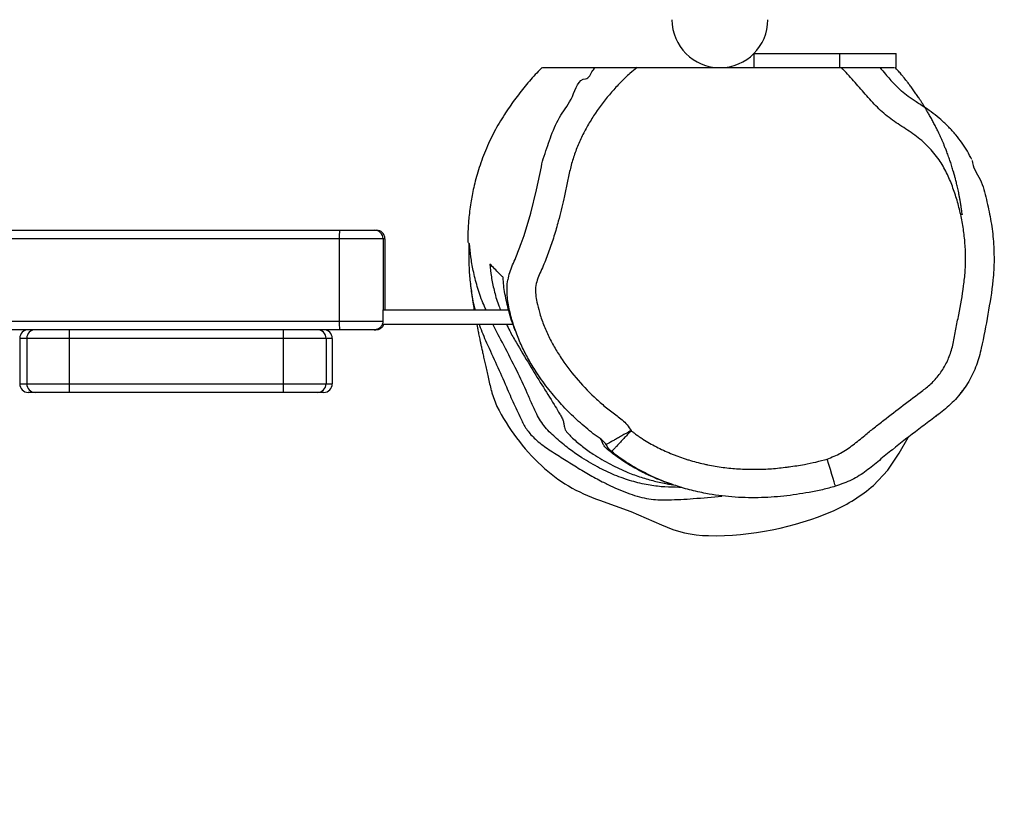
# Model space of a CAD drawing. Extents: x 168 to 1829, y 0 to 1080.
# Drawn here: x 922 to 972, y 527 to 568 of the extents above; entities that cross this region are included whole.
import ezdxf

# ---------------------------------------------------------------- set-up
doc = ezdxf.new("R2010")
doc.units = 0
doc.header["$MEASUREMENT"] = 0
doc.layers.get('0').update_dxf_attribs({"lineweight": 0})
doc.layers.add('VP-EQ', color=7, linetype='Continuous', lineweight=0)
doc.layers.add('VP-HIC', color=7, linetype='Continuous', lineweight=0)

msp = doc.modelspace()

# ---------------------------------------------------------------- linework, layer by layer
at = {"color": 18, "lineweight": 25, "true_color": 0x000000}
for p, q in [((958.994, 565.929), (958.994, 565.206)), ((958.994, 565.929), (963.327, 565.929)), ((963.327, 565.929), (963.327, 565.206)), ((963.327, 565.929), (966.216, 565.929)), ((966.216, 565.206), (966.216, 565.929)), ((953.058, 565.206), (963.427, 565.206)), ((966.135, 565.206), (966.216, 565.206)), ((832.219, 556.957), (937.957, 556.957)), ((937.957, 556.957), (939.734, 556.957)), ((939.734, 556.957), (939.832, 556.957)), ((937.946, 556.524), (832.234, 556.524)), ((937.946, 556.524), (937.946, 552.335)), ((940.167, 556.524), (937.946, 556.524)), ((940.167, 556.524), (940.167, 552.912)), ((940.265, 556.524), (940.167, 556.524)), ((940.265, 556.524), (940.265, 552.912)), ((940.167, 552.912), (940.158, 552.912)), ((940.158, 552.912), (940.158, 552.335)), ((940.167, 552.912), (946.539, 552.912)), ((832.234, 552.335), (937.946, 552.335)), ((937.946, 552.335), (940.158, 552.335)), ((937.957, 551.901), (914.562, 551.901)), ((939.722, 551.901), (937.957, 551.901)), ((939.722, 551.901), (939.805, 551.901)), ((939.832, 551.901), (939.805, 551.901)), ((940.131, 552.19), (946.774, 552.19)), ((922.08, 551.468), (921.726, 551.468)), ((921.726, 551.468), (921.726, 549.157)), ((924.231, 551.468), (922.08, 551.468)), ((922.08, 551.468), (922.08, 549.157)), ((935.092, 551.468), (924.231, 551.468)), ((924.231, 551.468), (924.231, 549.157)), ((937.274, 551.468), (935.092, 551.468)), ((935.092, 551.468), (935.092, 549.157)), ((937.274, 551.468), (937.274, 549.157)), ((937.59, 551.468), (937.274, 551.468)), ((937.59, 551.468), (937.59, 549.157)), ((921.726, 549.157), (922.08, 549.157)), ((922.08, 549.157), (924.231, 549.157)), ((922.513, 548.723), (922.159, 548.723)), ((924.234, 548.723), (922.513, 548.723)), ((924.231, 549.157), (935.092, 549.157)), ((935.095, 548.723), (924.234, 548.723)), ((935.092, 549.157), (937.274, 549.157)), ((936.841, 548.723), (935.095, 548.723)), ((937.156, 548.723), (936.841, 548.723)), ((937.274, 549.157), (937.59, 549.157)), ((966.354, 545.64), (966.817, 546.437))]:
    msp.add_line(p, q, dxfattribs=at)
for points in [[(947.182, 556.282), (947.336, 556.679), (947.676, 557.821), (947.958, 558.997), (948.213, 560.18), (948.213, 560.18), (948.213, 560.18)], [(945.668, 548.813), (945.685, 548.701), (945.944, 548.015)], [(963.133, 543.962), (963.127, 543.982), (963.104, 544.057), (963.066, 544.182), (963.013, 544.354), (962.948, 544.564), (962.873, 544.806), (962.792, 545.068), (962.708, 545.342)], [(965.054, 544.007), (965.783, 544.772), (966.354, 545.64)], [(951.147, 543.258), (952.739, 542.673), (954.297, 542)]]:
    msp.add_lwpolyline(points, dxfattribs=at)
for points, knots in [([(954.829, 567.64), (954.829, 566.296), (955.919, 565.206), (957.263, 565.206), (958.608, 565.206), (959.697, 566.296), (959.697, 567.64)], [0, 0, 0, 0, 1, 1, 1, 2, 2, 2, 2]), ([(948.247, 565.215), (948.155, 565.121), (948.062, 565.027), (947.971, 564.932), (947.765, 564.716), (947.569, 564.492), (947.38, 564.263), (947.195, 564.037), (947.018, 563.807), (946.846, 563.574), (946.665, 563.329), (946.491, 563.08), (946.325, 562.825), (946.141, 562.541), (945.968, 562.248), (945.81, 561.948), (945.645, 561.634), (945.496, 561.312), (945.362, 560.987), (945.23, 560.666), (945.113, 560.341), (945.013, 560.023), (944.964, 559.867), (944.919, 559.713), (944.878, 559.561), (944.838, 559.413), (944.801, 559.267), (944.769, 559.125), (944.737, 558.986), (944.709, 558.851), (944.684, 558.721), (944.659, 558.593), (944.638, 558.47), (944.62, 558.352), (944.595, 558.195), (944.575, 558.049), (944.558, 557.914), (944.542, 557.775), (944.529, 557.649), (944.519, 557.534), (944.508, 557.413), (944.5, 557.304), (944.494, 557.206), (944.485, 557.056), (944.479, 556.931), (944.475, 556.808), (944.472, 556.696), (944.469, 556.586), (944.468, 556.487), (944.468, 556.44), (944.468, 556.396), (944.468, 556.352)], [0, 0, 0, 0, 1, 1, 1, 2, 2, 2, 3, 3, 3, 4, 4, 4, 5, 5, 5, 6, 6, 6, 7, 7, 7, 8, 8, 8, 9, 9, 9, 10, 10, 10, 11, 11, 11, 12, 12, 12, 13, 13, 13, 14, 14, 14, 15, 15, 15, 16, 16, 16, 17, 17, 17, 17]), ([(953.058, 565.206), (952.938, 565.109), (952.817, 565.012), (952.7, 564.911), (952.532, 564.765), (952.371, 564.611), (952.216, 564.452), (952.06, 564.292), (951.909, 564.127), (951.763, 563.957), (951.471, 563.62), (951.197, 563.267), (950.948, 562.898), (950.823, 562.713), (950.705, 562.525), (950.593, 562.332), (950.481, 562.14), (950.376, 561.944), (950.277, 561.744), (950.179, 561.543), (950.088, 561.338), (950.005, 561.13), (949.922, 560.923), (949.848, 560.713), (949.785, 560.5), (949.721, 560.285), (949.667, 560.067), (949.618, 559.849), (949.57, 559.631), (949.525, 559.413), (949.479, 559.195), (949.433, 558.977), (949.386, 558.759), (949.337, 558.542), (949.252, 558.166), (949.163, 557.791), (949.063, 557.418), (948.995, 557.16), (948.921, 556.904), (948.841, 556.649), (948.761, 556.394), (948.675, 556.141), (948.585, 555.89), (948.495, 555.637), (948.401, 555.387), (948.294, 555.141), (948.241, 555.019), (948.185, 554.898), (948.131, 554.776), (948.08, 554.661), (948.031, 554.546), (947.992, 554.427), (947.952, 554.306), (947.923, 554.181), (947.91, 554.054), (947.898, 553.932), (947.903, 553.808), (947.916, 553.686), (947.929, 553.56), (947.952, 553.435), (947.977, 553.311), (948.013, 553.141), (948.053, 552.972), (948.1, 552.804), (948.16, 552.59), (948.232, 552.378), (948.312, 552.17), (948.392, 551.962), (948.481, 551.757), (948.578, 551.557), (948.676, 551.355), (948.782, 551.156), (948.895, 550.963), (949.008, 550.771), (949.129, 550.583), (949.255, 550.399), (949.507, 550.031), (949.779, 549.676), (950.071, 549.338), (950.363, 549), (950.674, 548.679), (951.003, 548.378), (951.168, 548.227), (951.337, 548.082), (951.51, 547.942), (951.684, 547.802), (951.861, 547.668), (952.041, 547.535), (952.13, 547.469), (952.221, 547.403), (952.305, 547.33), (952.394, 547.254), (952.476, 547.17), (952.549, 547.079), (952.624, 546.985), (952.689, 546.883), (952.754, 546.782)], [0, 0, 0, 0, 1, 1, 1, 2, 2, 2, 3, 3, 3, 4, 4, 4, 5, 5, 5, 6, 6, 6, 7, 7, 7, 8, 8, 8, 9, 9, 9, 10, 10, 10, 11, 11, 11, 12, 12, 12, 13, 13, 13, 14, 14, 14, 15, 15, 15, 16, 16, 16, 17, 17, 17, 18, 18, 18, 19, 19, 19, 20, 20, 20, 21, 21, 21, 22, 22, 22, 23, 23, 23, 24, 24, 24, 25, 25, 25, 26, 26, 26, 27, 27, 27, 28, 28, 28, 29, 29, 29, 30, 30, 30, 31, 31, 31, 32, 32, 32, 32]), ([(948.256, 565.206), (948.264, 565.206), (948.272, 565.206), (948.294, 565.206), (948.329, 565.206), (948.4, 565.206), (948.484, 565.206), (948.568, 565.206), (948.664, 565.206), (948.775, 565.206), (948.885, 565.206), (949.008, 565.206), (949.138, 565.206), (949.268, 565.206), (949.405, 565.206), (949.546, 565.206), (949.687, 565.206), (949.832, 565.206), (949.97, 565.206), (950.131, 565.206), (950.282, 565.206), (950.415, 565.206), (950.549, 565.206), (950.665, 565.206), (950.753, 565.206), (950.831, 565.206), (950.886, 565.206), (950.941, 565.206)], [0, 0, 0, 0, 1, 1, 1, 2, 2, 2, 3, 3, 3, 4, 4, 4, 5, 5, 5, 6, 6, 6, 7, 7, 7, 8, 8, 8, 9, 9, 9, 9]), ([(950.45, 564.642), (950.45, 564.642), (950.45, 564.642), (950.45, 564.642), (950.635, 564.642), (950.699, 564.902), (950.811, 565.063), (950.851, 565.119), (950.896, 565.162), (950.941, 565.206)], [0, 0, 0, 0, 1, 1, 1, 2, 2, 2, 3, 3, 3, 3]), ([(950.941, 565.206), (950.952, 565.206), (950.963, 565.206), (951.001, 565.206), (951.039, 565.206), (951.105, 565.206), (951.184, 565.206), (951.288, 565.206), (951.416, 565.206), (951.557, 565.206), (951.654, 565.206), (951.757, 565.206), (951.865, 565.206), (951.972, 565.206), (952.083, 565.206), (952.196, 565.206), (952.336, 565.206), (952.479, 565.206), (952.623, 565.206), (952.767, 565.206), (952.913, 565.206), (953.058, 565.206)], [0, 0, 0, 0, 1, 1, 1, 2, 2, 2, 3, 3, 3, 4, 4, 4, 5, 5, 5, 6, 6, 6, 7, 7, 7, 7]), ([(962.708, 545.342), (962.941, 545.433), (963.173, 545.525), (963.392, 545.643), (963.614, 545.762), (963.821, 545.908), (964.022, 546.062), (964.222, 546.216), (964.416, 546.377), (964.611, 546.537), (964.77, 546.669), (964.93, 546.8), (965.092, 546.929), (965.255, 547.057), (965.419, 547.183), (965.583, 547.309), (965.91, 547.562), (966.235, 547.818), (966.565, 548.068), (966.894, 548.319), (967.227, 548.563), (967.555, 548.817), (967.719, 548.944), (967.881, 549.074), (968.03, 549.218), (968.179, 549.363), (968.315, 549.521), (968.437, 549.69), (968.501, 549.777), (968.561, 549.868), (968.617, 549.96), (968.729, 550.146), (968.825, 550.341), (968.904, 550.544), (968.988, 550.757), (969.052, 550.978), (969.102, 551.202), (969.157, 551.444), (969.195, 551.69), (969.24, 551.934), (969.285, 552.178), (969.337, 552.421), (969.386, 552.664), (969.483, 553.152), (969.569, 553.642), (969.635, 554.135), (969.667, 554.381), (969.696, 554.628), (969.713, 554.876), (969.73, 555.123), (969.737, 555.372), (969.733, 555.621), (969.73, 555.87), (969.717, 556.119), (969.695, 556.367), (969.674, 556.615), (969.643, 556.863), (969.605, 557.109), (969.566, 557.355), (969.519, 557.599), (969.463, 557.842), (969.408, 558.085), (969.344, 558.326), (969.271, 558.564), (969.198, 558.803), (969.117, 559.039), (969.028, 559.273), (968.939, 559.506), (968.841, 559.736), (968.727, 559.958), (968.611, 560.184), (968.479, 560.401), (968.329, 560.607), (968.157, 560.844), (967.963, 561.065), (967.754, 561.27), (967.539, 561.482), (967.307, 561.677), (967.062, 561.852), (966.818, 562.026), (966.559, 562.181), (966.309, 562.347), (966.057, 562.514), (965.813, 562.692), (965.585, 562.889), (965.357, 563.086), (965.145, 563.301), (964.941, 563.522), (964.738, 563.744), (964.542, 563.972), (964.345, 564.199), (964.147, 564.425), (963.948, 564.65), (963.743, 564.87), (963.639, 564.983), (963.533, 565.095), (963.427, 565.206)], [0, 0, 0, 0, 1, 1, 1, 2, 2, 2, 3, 3, 3, 4, 4, 4, 5, 5, 5, 6, 6, 6, 7, 7, 7, 8, 8, 8, 9, 9, 9, 10, 10, 10, 11, 11, 11, 12, 12, 12, 13, 13, 13, 14, 14, 14, 15, 15, 15, 16, 16, 16, 17, 17, 17, 18, 18, 18, 19, 19, 19, 20, 20, 20, 21, 21, 21, 22, 22, 22, 23, 23, 23, 24, 24, 24, 25, 25, 25, 26, 26, 26, 27, 27, 27, 28, 28, 28, 29, 29, 29, 30, 30, 30, 31, 31, 31, 32, 32, 32, 32]), ([(963.427, 565.206), (963.548, 565.206), (963.67, 565.206), (963.791, 565.206), (963.912, 565.206), (964.032, 565.206), (964.149, 565.206), (964.257, 565.206), (964.362, 565.206), (964.465, 565.206), (964.567, 565.206), (964.665, 565.206), (964.758, 565.206), (964.899, 565.206), (965.026, 565.206), (965.13, 565.206), (965.216, 565.206), (965.286, 565.206), (965.326, 565.206), (965.356, 565.206), (965.369, 565.206), (965.382, 565.206)], [0, 0, 0, 0, 1, 1, 1, 2, 2, 2, 3, 3, 3, 4, 4, 4, 5, 5, 5, 6, 6, 6, 7, 7, 7, 7]), ([(965.382, 565.206), (965.41, 565.206), (965.439, 565.206), (965.467, 565.206), (965.598, 565.206), (965.738, 565.206), (965.854, 565.206), (965.946, 565.206), (966.023, 565.206), (966.063, 565.206), (966.082, 565.206), (966.092, 565.206), (966.103, 565.206)], [0, 0, 0, 0, 1, 1, 1, 2, 2, 2, 3, 3, 3, 4, 4, 4, 4]), ([(969.56, 557.748), (969.56, 557.746), (969.561, 557.743), (969.561, 557.744), (969.561, 557.746), (969.559, 557.771), (969.554, 557.809), (969.55, 557.842), (969.545, 557.886), (969.537, 557.953), (969.534, 557.973), (969.531, 557.995), (969.528, 558.018), (969.525, 558.038), (969.522, 558.059), (969.517, 558.094), (969.515, 558.106), (969.513, 558.12), (969.511, 558.139), (969.51, 558.146), (969.508, 558.154), (969.507, 558.163), (969.506, 558.171), (969.505, 558.179), (969.503, 558.188), (969.502, 558.197), (969.501, 558.206), (969.499, 558.215), (969.498, 558.224), (969.496, 558.233), (969.495, 558.243), (969.493, 558.252), (969.492, 558.262), (969.49, 558.272), (969.489, 558.282), (969.487, 558.292), (969.485, 558.302), (969.482, 558.326), (969.478, 558.346), (969.475, 558.366), (969.471, 558.391), (969.467, 558.414), (969.463, 558.435), (969.451, 558.504), (969.442, 558.558), (969.432, 558.612), (969.421, 558.669), (969.41, 558.728), (969.398, 558.785), (969.388, 558.838), (969.377, 558.89), (969.366, 558.942), (969.356, 558.988), (969.346, 559.035), (969.336, 559.081), (969.327, 559.121), (969.318, 559.161), (969.309, 559.2), (969.299, 559.243), (969.289, 559.286), (969.279, 559.327), (969.271, 559.36), (969.263, 559.393), (969.255, 559.424), (969.245, 559.465), (969.235, 559.503), (969.225, 559.541), (969.211, 559.595), (969.197, 559.648), (969.183, 559.7), (969.165, 559.766), (969.147, 559.831), (969.128, 559.895), (969.105, 559.973), (969.082, 560.05), (969.058, 560.128), (969.032, 560.213), (969.004, 560.299), (968.976, 560.384), (968.95, 560.462), (968.923, 560.54), (968.896, 560.617), (968.865, 560.704), (968.834, 560.789), (968.802, 560.874), (968.776, 560.945), (968.749, 561.015), (968.722, 561.083), (968.699, 561.14), (968.677, 561.195), (968.654, 561.251), (968.633, 561.303), (968.611, 561.354), (968.589, 561.406), (968.568, 561.455), (968.547, 561.504), (968.525, 561.553), (968.505, 561.599), (968.484, 561.644), (968.464, 561.69), (968.444, 561.733), (968.425, 561.775), (968.405, 561.818), (968.387, 561.857), (968.368, 561.896), (968.35, 561.934), (968.331, 561.975), (968.311, 562.014), (968.292, 562.055), (968.265, 562.109), (968.237, 562.164), (968.209, 562.219), (968.174, 562.29), (968.137, 562.36), (968.1, 562.43), (968.066, 562.495), (968.031, 562.56), (967.995, 562.625), (967.957, 562.693), (967.919, 562.761), (967.881, 562.828), (967.847, 562.888), (967.812, 562.947), (967.777, 563.006), (967.747, 563.057), (967.717, 563.107), (967.686, 563.158), (967.656, 563.207), (967.626, 563.256), (967.594, 563.306), (967.569, 563.347), (967.543, 563.388), (967.517, 563.428), (967.487, 563.476), (967.456, 563.523), (967.425, 563.57), (967.388, 563.627), (967.351, 563.683), (967.313, 563.739), (967.269, 563.805), (967.224, 563.869), (967.18, 563.933), (967.132, 564.002), (967.083, 564.07), (967.035, 564.137), (966.99, 564.199), (966.945, 564.259), (966.9, 564.319), (966.863, 564.369), (966.826, 564.417), (966.789, 564.466), (966.76, 564.503), (966.731, 564.54), (966.701, 564.577), (966.674, 564.611), (966.646, 564.646), (966.618, 564.681), (966.586, 564.721), (966.553, 564.761), (966.52, 564.801), (966.47, 564.861), (966.419, 564.921), (966.367, 564.981), (966.309, 565.049), (966.249, 565.117), (966.187, 565.186), (966.176, 565.197), (966.165, 565.209), (966.155, 565.22)], [0, 0, 0, 0, 1, 1, 1, 2, 2, 2, 3, 3, 3, 4, 4, 4, 5, 5, 5, 6, 6, 6, 7, 7, 7, 8, 8, 8, 9, 9, 9, 10, 10, 10, 11, 11, 11, 12, 12, 12, 13, 13, 13, 14, 14, 14, 15, 15, 15, 16, 16, 16, 17, 17, 17, 18, 18, 18, 19, 19, 19, 20, 20, 20, 21, 21, 21, 22, 22, 22, 23, 23, 23, 24, 24, 24, 25, 25, 25, 26, 26, 26, 27, 27, 27, 28, 28, 28, 29, 29, 29, 30, 30, 30, 31, 31, 31, 32, 32, 32, 33, 33, 33, 34, 34, 34, 35, 35, 35, 36, 36, 36, 37, 37, 37, 38, 38, 38, 39, 39, 39, 40, 40, 40, 41, 41, 41, 42, 42, 42, 43, 43, 43, 44, 44, 44, 45, 45, 45, 46, 46, 46, 47, 47, 47, 48, 48, 48, 49, 49, 49, 50, 50, 50, 51, 51, 51, 52, 52, 52, 53, 53, 53, 54, 54, 54, 55, 55, 55, 56, 56, 56, 56]), ([(948.213, 560.18), (948.213, 560.18), (948.213, 560.18), (948.213, 560.18), (948.213, 560.365), (948.282, 560.543), (948.345, 560.719), (948.471, 561.073), (948.575, 561.422), (948.706, 561.77), (948.839, 562.124), (949, 562.478), (949.192, 562.787), (949.382, 563.093), (949.601, 563.355), (949.774, 563.74), (949.948, 564.128), (950.074, 564.642), (950.45, 564.642), (950.45, 564.642), (950.45, 564.642), (950.45, 564.642)], [0, 0, 0, 0, 1, 1, 1, 2, 2, 2, 3, 3, 3, 4, 4, 4, 5, 5, 5, 6, 6, 6, 7, 7, 7, 7]), ([(970.048, 560.546), (969.976, 560.685), (969.904, 560.825), (969.824, 560.961), (969.74, 561.105), (969.649, 561.245), (969.552, 561.381), (969.452, 561.523), (969.346, 561.661), (969.235, 561.794), (969.121, 561.93), (969.002, 562.062), (968.877, 562.19), (968.75, 562.321), (968.617, 562.447), (968.48, 562.567), (968.353, 562.678), (968.221, 562.784), (968.086, 562.885), (967.959, 562.98), (967.828, 563.071), (967.695, 563.16), (967.542, 563.263), (967.387, 563.363), (967.232, 563.464), (967.095, 563.554), (966.958, 563.645), (966.826, 563.743), (966.708, 563.83), (966.595, 563.923), (966.485, 564.021), (966.363, 564.131), (966.245, 564.247), (966.128, 564.363)], [0, 0, 0, 0, 1, 1, 1, 2, 2, 2, 3, 3, 3, 4, 4, 4, 5, 5, 5, 6, 6, 6, 7, 7, 7, 8, 8, 8, 9, 9, 9, 10, 10, 10, 11, 11, 11, 11]), ([(970.069, 560.5), (970.069, 560.5), (970.069, 560.5), (970.069, 560.5), (970.069, 560.149), (970.313, 559.849), (970.472, 559.528), (970.633, 559.204), (970.707, 558.859), (970.786, 558.515), (970.861, 558.184), (970.94, 557.854), (971.001, 557.521), (971.061, 557.187), (971.103, 556.85), (971.132, 556.512), (971.162, 556.164), (971.178, 555.814), (971.177, 555.464), (971.175, 555.115), (971.156, 554.765), (971.121, 554.417), (971.064, 553.838), (970.963, 553.264), (970.863, 552.691), (970.762, 552.115), (970.661, 551.541), (970.53, 550.972), (970.462, 550.68), (970.387, 550.39), (970.285, 550.109), (970.18, 549.82), (970.046, 549.542), (969.89, 549.276), (969.739, 549.018), (969.566, 548.772), (969.373, 548.543), (969.173, 548.308), (968.951, 548.092), (968.715, 547.892), (968.499, 547.708), (968.271, 547.539), (968.043, 547.369), (967.816, 547.2), (967.589, 547.03), (967.362, 546.859), (966.909, 546.518), (966.458, 546.173), (966.016, 545.817), (965.794, 545.639), (965.575, 545.458), (965.357, 545.276), (965.139, 545.093), (964.922, 544.909), (964.692, 544.741), (964.46, 544.57), (964.215, 544.416), (963.957, 544.29), (963.691, 544.161), (963.412, 544.061), (963.133, 543.962)], [0, 0, 0, 0, 1, 1, 1, 2, 2, 2, 3, 3, 3, 4, 4, 4, 5, 5, 5, 6, 6, 6, 7, 7, 7, 8, 8, 8, 9, 9, 9, 10, 10, 10, 11, 11, 11, 12, 12, 12, 13, 13, 13, 14, 14, 14, 15, 15, 15, 16, 16, 16, 17, 17, 17, 18, 18, 18, 19, 19, 19, 20, 20, 20, 20]), ([(944.553, 556.271), (944.534, 556.289), (944.516, 556.308), (944.503, 556.32), (944.479, 556.345), (944.475, 556.348), (944.472, 556.352)], [0, 0, 0, 0, 1, 1, 1, 2, 2, 2, 2]), ([(944.527, 556.297), (944.523, 556.182), (944.52, 556.067), (944.518, 555.951), (944.514, 555.72), (944.515, 555.485), (944.523, 555.247), (944.53, 555.008), (944.544, 554.765), (944.568, 554.517), (944.592, 554.269), (944.626, 554.016), (944.664, 553.76), (944.703, 553.504), (944.746, 553.245), (944.823, 552.973), (944.829, 552.953), (944.835, 552.933), (944.841, 552.912)], [0, 0, 0, 0, 1, 1, 1, 2, 2, 2, 3, 3, 3, 4, 4, 4, 5, 5, 5, 6, 6, 6, 6]), ([(945.397, 552.912), (945.343, 553.031), (945.289, 553.149), (945.24, 553.267), (945.12, 553.552), (945.03, 553.831), (944.951, 554.104), (944.871, 554.377), (944.802, 554.646), (944.745, 554.91), (944.695, 555.145), (944.654, 555.376), (944.623, 555.602), (944.593, 555.828), (944.573, 556.049), (944.553, 556.271)], [0, 0, 0, 0, 1, 1, 1, 2, 2, 2, 3, 3, 3, 4, 4, 4, 5, 5, 5, 5]), ([(946.26, 554.564), (946.246, 554.577), (946.232, 554.591), (946.218, 554.605), (946.163, 554.66), (946.109, 554.715), (946.05, 554.774), (945.911, 554.912), (945.75, 555.074), (945.589, 555.235)], [0, 0, 0, 0, 1, 1, 1, 2, 2, 2, 3, 3, 3, 3]), ([(945.589, 555.235), (945.61, 555.021), (945.631, 554.807), (945.666, 554.586), (945.7, 554.366), (945.749, 554.139), (945.804, 553.908), (945.862, 553.669), (945.928, 553.427), (946.02, 553.176), (946.053, 553.089), (946.088, 553.001), (946.124, 552.912)], [0, 0, 0, 0, 1, 1, 1, 2, 2, 2, 3, 3, 3, 4, 4, 4, 4]), ([(944.596, 554.249), (944.603, 554.189), (944.61, 554.129), (944.618, 554.07), (944.627, 553.996), (944.637, 553.924), (944.647, 553.853), (944.657, 553.777), (944.667, 553.703), (944.678, 553.629), (944.689, 553.553), (944.7, 553.478), (944.712, 553.404), (944.722, 553.335), (944.733, 553.266), (944.744, 553.198), (944.754, 553.137), (944.764, 553.076), (944.774, 553.016), (944.78, 552.981), (944.786, 552.947), (944.792, 552.912)], [0, 0, 0, 0, 1, 1, 1, 2, 2, 2, 3, 3, 3, 4, 4, 4, 5, 5, 5, 6, 6, 6, 7, 7, 7, 7]), ([(946.905, 551.813), (946.897, 551.833), (946.889, 551.852), (946.88, 551.871), (946.739, 552.209), (946.637, 552.536), (946.551, 552.856), (946.472, 553.154), (946.407, 553.445), (946.356, 553.729), (946.33, 553.873), (946.308, 554.016), (946.292, 554.155), (946.277, 554.293), (946.268, 554.429), (946.26, 554.564)], [0, 0, 0, 0, 1, 1, 1, 2, 2, 2, 3, 3, 3, 4, 4, 4, 5, 5, 5, 5]), ([(951.495, 546.075), (951.441, 546.141), (951.387, 546.208), (951.326, 546.266), (951.211, 546.377), (951.07, 546.463), (950.937, 546.557), (950.804, 546.651), (950.679, 546.753), (950.555, 546.857), (950.307, 547.065), (950.062, 547.278), (949.826, 547.501), (949.591, 547.724), (949.366, 547.958), (949.149, 548.199), (948.928, 548.446), (948.715, 548.702), (948.512, 548.964), (948.309, 549.227), (948.116, 549.497), (947.934, 549.775), (947.798, 549.982), (947.669, 550.193), (947.548, 550.41), (947.427, 550.626), (947.314, 550.847), (947.21, 551.072), (947.103, 551.302), (947.005, 551.537), (946.917, 551.775), (946.83, 552.013), (946.752, 552.255), (946.685, 552.5), (946.618, 552.749), (946.562, 553.002), (946.519, 553.257), (946.497, 553.387), (946.479, 553.517), (946.469, 553.649), (946.459, 553.779), (946.457, 553.911), (946.461, 554.043), (946.466, 554.173), (946.477, 554.304), (946.507, 554.43), (946.508, 554.435), (946.509, 554.439), (946.51, 554.444)], [0, 0, 0, 0, 1, 1, 1, 2, 2, 2, 3, 3, 3, 4, 4, 4, 5, 5, 5, 6, 6, 6, 7, 7, 7, 8, 8, 8, 9, 9, 9, 10, 10, 10, 11, 11, 11, 12, 12, 12, 13, 13, 13, 14, 14, 14, 15, 15, 15, 16, 16, 16, 16]), ([(940.158, 552.335), (940.158, 552.331), (940.158, 552.328), (940.158, 552.325), (940.157, 552.276), (940.147, 552.228), (940.13, 552.182), (940.113, 552.137), (940.088, 552.094), (940.057, 552.057), (940.025, 552.02), (939.988, 551.988), (939.946, 551.963), (939.904, 551.938), (939.858, 551.919), (939.81, 551.91), (939.781, 551.905), (939.751, 551.903), (939.722, 551.901)], [0, 0, 0, 0, 1, 1, 1, 2, 2, 2, 3, 3, 3, 4, 4, 4, 5, 5, 5, 6, 6, 6, 6]), ([(922.513, 551.901), (922.274, 551.901), (922.08, 551.707), (922.08, 551.468), (922.08, 551.468), (922.08, 551.468), (922.08, 551.468)], [0, 0, 0, 0, 1, 1, 1, 2, 2, 2, 2]), ([(937.274, 551.468), (937.274, 551.707), (937.08, 551.901), (936.841, 551.901), (936.841, 551.901), (936.841, 551.901), (936.841, 551.901)], [0, 0, 0, 0, 1, 1, 1, 2, 2, 2, 2]), ([(939.805, 551.901), (939.852, 551.906), (939.899, 551.91), (939.944, 551.924), (939.99, 551.938), (940.033, 551.963), (940.072, 551.993), (940.111, 552.023), (940.146, 552.058), (940.17, 552.1), (940.186, 552.128), (940.197, 552.159), (940.208, 552.19)], [0, 0, 0, 0, 1, 1, 1, 2, 2, 2, 3, 3, 3, 4, 4, 4, 4]), ([(944.923, 552.19), (944.928, 552.164), (944.933, 552.139), (944.938, 552.113), (944.943, 552.084), (944.949, 552.056), (944.954, 552.027), (944.961, 551.995), (944.967, 551.963), (944.973, 551.931), (944.98, 551.895), (944.988, 551.859), (944.995, 551.823), (945.003, 551.782), (945.011, 551.741), (945.019, 551.701), (945.028, 551.656), (945.037, 551.612), (945.046, 551.568), (945.056, 551.519), (945.067, 551.47), (945.077, 551.421), (945.088, 551.368), (945.099, 551.314), (945.11, 551.261), (945.122, 551.203), (945.135, 551.144), (945.147, 551.086), (945.163, 551.014), (945.178, 550.942), (945.194, 550.87), (945.211, 550.792), (945.228, 550.713), (945.245, 550.635), (945.264, 550.55), (945.282, 550.465), (945.301, 550.38), (945.322, 550.289), (945.342, 550.197), (945.363, 550.105), (945.385, 550.007), (945.407, 549.909), (945.429, 549.81), (945.453, 549.706), (945.477, 549.601), (945.501, 549.496), (945.526, 549.385), (945.552, 549.273), (945.577, 549.162), (945.604, 549.044), (945.631, 548.926), (945.658, 548.809)], [0, 0, 0, 0, 1, 1, 1, 2, 2, 2, 3, 3, 3, 4, 4, 4, 5, 5, 5, 6, 6, 6, 7, 7, 7, 8, 8, 8, 9, 9, 9, 10, 10, 10, 11, 11, 11, 12, 12, 12, 13, 13, 13, 14, 14, 14, 15, 15, 15, 16, 16, 16, 17, 17, 17, 17]), ([(945.05, 552.19), (945.056, 552.168), (945.063, 552.146), (945.069, 552.124), (945.154, 551.841), (945.288, 551.542), (945.423, 551.243), (945.762, 550.494), (946.106, 549.748), (946.428, 549.006), (946.551, 548.721), (946.67, 548.438), (946.8, 548.152), (946.929, 547.866), (947.068, 547.578), (947.206, 547.29), (947.244, 547.211), (947.283, 547.132), (947.327, 547.052), (947.372, 546.971), (947.424, 546.889), (947.483, 546.809), (947.541, 546.729), (947.606, 546.652), (947.675, 546.577), (947.746, 546.499), (947.821, 546.425), (947.899, 546.353), (947.996, 546.264), (948.096, 546.179), (948.198, 546.101), (948.303, 546.02), (948.41, 545.946), (948.517, 545.874), (948.747, 545.719), (948.977, 545.573), (949.208, 545.427), (949.438, 545.282), (949.669, 545.137), (949.9, 544.993), (950.132, 544.849), (950.364, 544.707), (950.596, 544.573), (950.828, 544.438), (951.06, 544.312), (951.291, 544.193), (951.462, 544.105), (951.632, 544.022), (951.801, 543.943), (951.97, 543.864), (952.138, 543.791), (952.304, 543.723), (952.474, 543.654), (952.643, 543.593), (952.809, 543.537), (952.975, 543.482), (953.139, 543.433), (953.299, 543.394), (953.461, 543.354), (953.619, 543.324), (953.772, 543.304), (953.925, 543.284), (954.073, 543.273), (954.218, 543.269), (954.363, 543.265), (954.503, 543.267), (954.643, 543.27), (955.072, 543.281), (955.494, 543.304), (955.91, 543.334), (956.399, 543.369), (956.881, 543.415), (957.363, 543.46)], [0, 0, 0, 0, 1, 1, 1, 2, 2, 2, 3, 3, 3, 4, 4, 4, 5, 5, 5, 6, 6, 6, 7, 7, 7, 8, 8, 8, 9, 9, 9, 10, 10, 10, 11, 11, 11, 12, 12, 12, 13, 13, 13, 14, 14, 14, 15, 15, 15, 16, 16, 16, 17, 17, 17, 18, 18, 18, 19, 19, 19, 20, 20, 20, 21, 21, 21, 22, 22, 22, 23, 23, 23, 24, 24, 24, 24]), ([(955.326, 543.902), (955.278, 543.903), (955.231, 543.904), (955.184, 543.905), (954.946, 543.91), (954.711, 543.912), (954.468, 543.926), (954.225, 543.941), (953.975, 543.968), (953.717, 544.011), (953.45, 544.055), (953.176, 544.116), (952.894, 544.194), (952.612, 544.273), (952.324, 544.369), (952.029, 544.487), (951.744, 544.601), (951.453, 544.735), (951.16, 544.887), (950.861, 545.042), (950.56, 545.215), (950.26, 545.408), (950.057, 545.539), (949.855, 545.678), (949.655, 545.828), (949.452, 545.979), (949.252, 546.14), (949.055, 546.31), (948.953, 546.398), (948.851, 546.489), (948.752, 546.583), (948.65, 546.678), (948.551, 546.777), (948.461, 546.881), (948.372, 546.984), (948.291, 547.093), (948.218, 547.201), (948.141, 547.314), (948.073, 547.428), (948.011, 547.541), (947.905, 547.734), (947.818, 547.925), (947.735, 548.115), (947.651, 548.306), (947.571, 548.495), (947.487, 548.685), (947.32, 549.064), (947.14, 549.447), (946.951, 549.83), (946.739, 550.259), (946.516, 550.688), (946.292, 551.118), (946.107, 551.475), (945.921, 551.833), (945.735, 552.19)], [0, 0, 0, 0, 1, 1, 1, 2, 2, 2, 3, 3, 3, 4, 4, 4, 5, 5, 5, 6, 6, 6, 7, 7, 7, 8, 8, 8, 9, 9, 9, 10, 10, 10, 11, 11, 11, 12, 12, 12, 13, 13, 13, 14, 14, 14, 15, 15, 15, 16, 16, 16, 17, 17, 17, 18, 18, 18, 18]), ([(946.429, 552.19), (946.483, 552.076), (946.537, 551.962), (946.596, 551.847), (946.694, 551.657), (946.805, 551.464), (946.918, 551.272), (947.145, 550.883), (947.377, 550.494), (947.612, 550.105), (947.814, 549.773), (948.019, 549.441), (948.227, 549.108), (948.434, 548.776), (948.645, 548.444), (948.847, 548.111), (948.926, 547.982), (949.004, 547.853), (949.08, 547.724), (949.119, 547.659), (949.157, 547.594), (949.194, 547.529), (949.23, 547.464), (949.265, 547.399), (949.289, 547.337), (949.314, 547.27), (949.327, 547.207), (949.338, 547.146), (949.35, 547.083), (949.359, 547.023), (949.374, 546.958), (949.384, 546.917), (949.396, 546.873), (949.418, 546.828), (949.441, 546.783), (949.473, 546.735), (949.51, 546.69), (949.551, 546.64), (949.597, 546.592), (949.643, 546.546), (949.691, 546.498), (949.739, 546.452), (949.788, 546.406), (949.952, 546.254), (950.123, 546.111), (950.297, 545.976), (950.476, 545.839), (950.657, 545.71), (950.838, 545.589), (950.984, 545.493), (951.129, 545.403), (951.275, 545.317), (951.42, 545.232), (951.566, 545.151), (951.71, 545.076), (952.008, 544.92), (952.303, 544.784), (952.593, 544.666), (952.823, 544.572), (953.051, 544.489), (953.274, 544.416), (953.498, 544.343), (953.718, 544.281), (953.936, 544.225), (954.158, 544.169), (954.378, 544.119), (954.592, 544.082), (954.684, 544.066), (954.776, 544.053), (954.867, 544.039)], [0, 0, 0, 0, 1, 1, 1, 2, 2, 2, 3, 3, 3, 4, 4, 4, 5, 5, 5, 6, 6, 6, 7, 7, 7, 8, 8, 8, 9, 9, 9, 10, 10, 10, 11, 11, 11, 12, 12, 12, 13, 13, 13, 14, 14, 14, 15, 15, 15, 16, 16, 16, 17, 17, 17, 18, 18, 18, 19, 19, 19, 20, 20, 20, 21, 21, 21, 22, 22, 22, 23, 23, 23, 23]), ([(969.38, 548.553), (969.381, 548.554), (969.382, 548.555), (969.383, 548.557), (969.424, 548.605), (969.452, 548.64), (969.479, 548.675), (969.524, 548.732), (969.566, 548.787), (969.601, 548.835), (969.631, 548.876), (969.656, 548.912), (969.681, 548.948)], [0, 0, 0, 0, 1, 1, 1, 2, 2, 2, 3, 3, 3, 4, 4, 4, 4]), ([(968.201, 547.497), (968.247, 547.531), (968.293, 547.565), (968.351, 547.609), (968.353, 547.61), (968.354, 547.611), (968.355, 547.612)], [0, 0, 0, 0, 1, 1, 1, 2, 2, 2, 2]), ([(952.754, 546.782), (952.673, 546.737), (952.592, 546.691), (952.512, 546.646), (952.433, 546.602), (952.354, 546.558), (952.279, 546.515), (952.204, 546.473), (952.132, 546.433), (952.064, 546.395), (951.996, 546.357), (951.932, 546.321), (951.874, 546.288), (951.816, 546.256), (951.763, 546.226), (951.717, 546.2), (951.671, 546.174), (951.632, 546.152), (951.599, 546.134), (951.566, 546.115), (951.54, 546.101), (951.524, 546.092), (951.507, 546.083), (951.501, 546.079), (951.495, 546.075)], [0, 0, 0, 0, 1, 1, 1, 2, 2, 2, 3, 3, 3, 4, 4, 4, 5, 5, 5, 6, 6, 6, 7, 7, 7, 8, 8, 8, 8]), ([(952.754, 546.782), (952.691, 546.713), (952.627, 546.645), (952.564, 546.577), (952.502, 546.51), (952.44, 546.443), (952.381, 546.38), (952.322, 546.316), (952.266, 546.255), (952.212, 546.198), (952.159, 546.141), (952.109, 546.087), (952.063, 546.038), (952.018, 545.989), (951.977, 545.945), (951.941, 545.906), (951.905, 545.867), (951.875, 545.834), (951.849, 545.807), (951.824, 545.78), (951.804, 545.758), (951.792, 545.745), (951.78, 545.732), (951.775, 545.727), (951.771, 545.722)], [0, 0, 0, 0, 1, 1, 1, 2, 2, 2, 3, 3, 3, 4, 4, 4, 5, 5, 5, 6, 6, 6, 7, 7, 7, 8, 8, 8, 8]), ([(952.754, 546.782), (952.792, 546.753), (952.829, 546.723), (952.867, 546.694), (952.919, 546.654), (952.973, 546.615), (953.027, 546.577), (953.08, 546.539), (953.135, 546.502), (953.189, 546.465), (953.244, 546.429), (953.299, 546.393), (953.355, 546.358), (953.466, 546.287), (953.579, 546.219), (953.693, 546.153), (953.808, 546.088), (953.923, 546.025), (954.04, 545.964), (954.157, 545.903), (954.275, 545.845), (954.395, 545.79), (954.514, 545.734), (954.635, 545.681), (954.756, 545.63), (954.817, 545.604), (954.878, 545.58), (954.939, 545.555), (955.001, 545.531), (955.062, 545.508), (955.124, 545.485), (955.247, 545.439), (955.372, 545.395), (955.497, 545.354), (955.559, 545.333), (955.622, 545.314), (955.685, 545.294), (955.811, 545.256), (955.938, 545.22), (956.065, 545.186), (956.193, 545.153), (956.321, 545.121), (956.449, 545.093), (956.514, 545.078), (956.578, 545.064), (956.642, 545.051), (956.771, 545.025), (956.901, 545), (957.031, 544.979), (957.161, 544.957), (957.291, 544.937), (957.422, 544.92), (957.552, 544.903), (957.683, 544.888), (957.814, 544.875), (957.946, 544.862), (958.077, 544.852), (958.208, 544.844), (958.34, 544.835), (958.471, 544.829), (958.603, 544.825), (958.735, 544.821), (958.866, 544.819), (958.998, 544.82), (959.13, 544.82), (959.262, 544.822), (959.393, 544.827), (959.525, 544.831), (959.657, 544.838), (959.788, 544.846), (959.92, 544.855), (960.051, 544.865), (960.182, 544.878), (960.313, 544.89), (960.444, 544.904), (960.575, 544.921), (960.64, 544.929), (960.706, 544.937), (960.771, 544.946), (961.032, 544.982), (961.292, 545.026), (961.551, 545.073), (961.746, 545.109), (961.941, 545.146), (962.134, 545.191), (962.326, 545.236), (962.517, 545.289), (962.708, 545.342)], [0, 0, 0, 0, 1, 1, 1, 2, 2, 2, 3, 3, 3, 4, 4, 4, 5, 5, 5, 6, 6, 6, 7, 7, 7, 8, 8, 8, 9, 9, 9, 10, 10, 10, 11, 11, 11, 12, 12, 12, 13, 13, 13, 14, 14, 14, 15, 15, 15, 16, 16, 16, 17, 17, 17, 18, 18, 18, 19, 19, 19, 20, 20, 20, 21, 21, 21, 22, 22, 22, 23, 23, 23, 24, 24, 24, 25, 25, 25, 26, 26, 26, 27, 27, 27, 28, 28, 28, 29, 29, 29, 29]), ([(954.82, 544.062), (954.781, 544.074), (954.743, 544.085), (954.705, 544.097), (954.504, 544.16), (954.296, 544.241), (954.088, 544.328), (953.872, 544.418), (953.655, 544.515), (953.437, 544.622), (953.218, 544.73), (952.997, 544.848), (952.777, 544.978), (952.584, 545.091), (952.39, 545.214), (952.198, 545.345), (952.1, 545.412), (952.003, 545.482), (951.906, 545.554), (951.809, 545.627), (951.713, 545.703), (951.619, 545.783), (951.568, 545.826), (951.517, 545.87), (951.469, 545.918), (951.441, 545.946), (951.414, 545.976), (951.391, 546.006), (951.372, 546.032), (951.356, 546.059), (951.343, 546.085), (951.314, 546.142), (951.298, 546.195), (951.274, 546.253), (951.262, 546.282), (951.247, 546.311), (951.225, 546.338), (951.222, 546.342), (951.219, 546.345), (951.216, 546.349)], [0, 0, 0, 0, 1, 1, 1, 2, 2, 2, 3, 3, 3, 4, 4, 4, 5, 5, 5, 6, 6, 6, 7, 7, 7, 8, 8, 8, 9, 9, 9, 10, 10, 10, 11, 11, 11, 12, 12, 12, 13, 13, 13, 13]), ([(951.771, 545.722), (951.713, 545.772), (951.656, 545.822), (951.61, 545.881), (951.564, 545.94), (951.529, 546.007), (951.495, 546.075)], [0, 0, 0, 0, 1, 1, 1, 2, 2, 2, 2]), ([(963.133, 543.962), (962.911, 543.901), (962.689, 543.84), (962.465, 543.787), (962.24, 543.734), (962.013, 543.69), (961.786, 543.648), (961.361, 543.572), (960.934, 543.507), (960.505, 543.46), (960.075, 543.413), (959.644, 543.385), (959.212, 543.378), (958.766, 543.37), (958.32, 543.383), (957.875, 543.42), (957.43, 543.456), (956.987, 543.515), (956.548, 543.597), (956.272, 543.649), (955.998, 543.711), (955.726, 543.782), (955.454, 543.853), (955.185, 543.934), (954.919, 544.024), (954.647, 544.117), (954.379, 544.22), (954.114, 544.333), (953.85, 544.446), (953.591, 544.568), (953.336, 544.702), (953.062, 544.846), (952.793, 545.003), (952.531, 545.17), (952.399, 545.254), (952.268, 545.34), (952.141, 545.433), (952.015, 545.525), (951.893, 545.624), (951.771, 545.722)], [0, 0, 0, 0, 1, 1, 1, 2, 2, 2, 3, 3, 3, 4, 4, 4, 5, 5, 5, 6, 6, 6, 7, 7, 7, 8, 8, 8, 9, 9, 9, 10, 10, 10, 11, 11, 11, 12, 12, 12, 13, 13, 13, 13])]:
    msp.add_open_spline(points, degree=3, knots=knots, dxfattribs=at)
at = {"color": 8, "lineweight": 25, "true_color": 0x808080}
for points, knots in [([(965.382, 565.206), (965.477, 565.097), (965.573, 564.988), (965.667, 564.878), (965.812, 564.709), (965.955, 564.536), (966.115, 564.383), (966.121, 564.377), (966.126, 564.372), (966.132, 564.367)], [0, 0, 0, 0, 1, 1, 1, 2, 2, 2, 3, 3, 3, 3]), ([(946.51, 554.444), (946.537, 554.566), (946.564, 554.689), (946.599, 554.809), (946.638, 554.94), (946.687, 555.068), (946.741, 555.193), (946.794, 555.319), (946.852, 555.443), (946.906, 555.568), (947.006, 555.802), (947.094, 556.042), (947.182, 556.282)], [0, 0, 0, 0, 1, 1, 1, 2, 2, 2, 3, 3, 3, 4, 4, 4, 4])]:
    msp.add_open_spline(points, degree=3, knots=knots, dxfattribs=at)
at = {"color": 18, "lineweight": 25, "true_color": 0x000000}
for points in [[(937.957, 556.957), (937.946, 556.813), (937.943, 556.668), (937.946, 556.524)], [(940.167, 556.524), (940.167, 556.763), (939.973, 556.957), (939.734, 556.957)], [(940.265, 556.524), (940.265, 556.763), (940.071, 556.957), (939.832, 556.957)], [(937.946, 552.335), (937.943, 552.19), (937.946, 552.046), (937.957, 551.901)], [(922.159, 551.901), (921.92, 551.901), (921.726, 551.707), (921.726, 551.468)], [(924.234, 551.901), (924.231, 551.757), (924.23, 551.612), (924.231, 551.468)], [(935.095, 551.901), (935.092, 551.757), (935.091, 551.612), (935.092, 551.468)], [(937.59, 551.468), (937.59, 551.707), (937.396, 551.901), (937.156, 551.901)], [(921.726, 549.157), (921.726, 548.917), (921.92, 548.723), (922.159, 548.723)], [(922.08, 549.157), (922.08, 548.917), (922.274, 548.723), (922.513, 548.723)], [(924.231, 549.157), (924.23, 549.012), (924.231, 548.868), (924.234, 548.723)], [(935.092, 549.157), (935.091, 549.012), (935.092, 548.868), (935.095, 548.723)], [(936.841, 548.723), (937.08, 548.723), (937.274, 548.917), (937.274, 549.157)], [(937.156, 548.723), (937.396, 548.723), (937.59, 548.917), (937.59, 549.157)], [(945.944, 548.015), (946.514, 546.887), (947.279, 545.868), (948.206, 545.008)], [(948.206, 545.008), (949.051, 544.223), (950.054, 543.627), (951.147, 543.258)], [(963.022, 542.721), (963.762, 543.042), (964.447, 543.476), (965.054, 544.007)], [(956.683, 541.453), (958.862, 541.42), (961.023, 541.853), (963.022, 542.721)], [(954.297, 542), (955.045, 541.651), (955.858, 541.465), (956.683, 541.453)]]:
    msp.add_open_spline(points, degree=3, dxfattribs=at)
at = {"layer": 'VP-EQ', "color": 18, "lineweight": 25, "true_color": 0x000000}
msp.add_open_spline([(1186.695, 668.188), (1159.195, 759.83), (1074.842, 822.586), (979.163, 822.586), (979.163, 822.586), (944.798, 822.586), (944.798, 822.586), (916.238, 822.586), (887.961, 816.94), (861.591, 805.973), (852.573, 807.113), (843.491, 807.685), (834.401, 807.685), (834.401, 807.685), (783.569, 807.685), (783.569, 807.685), (663.902, 807.685), (566.893, 710.676), (566.893, 591.01), (566.893, 591.01), (566.893, 509.001), (566.893, 509.001), (559.478, 486.84), (555.698, 463.625), (555.698, 440.257), (555.698, 440.257), (555.698, 227.192), (555.698, 227.192), (555.698, 135.002), (614.032, 52.908), (701.089, 22.578), (730.967, 7.862), (763.802, 0.141), (797.107, 0), (797.107, 0), (831.495, 0.141), (831.495, 0.141), (853.98, 0.141), (876.329, 3.641), (897.738, 10.516), (897.738, 10.516), (984.011, 10.516), (984.011, 10.516), (1006.073, 10.516), (1028.006, 13.885), (1049.051, 20.508), (1049.051, 20.508), (1154.156, 20.508), (1154.156, 20.508), (1273.89, 15.707), (1374.846, 108.88), (1379.647, 228.614), (1379.762, 231.469), (1379.82, 234.326), (1379.821, 237.184), (1379.821, 237.184), (1379.821, 277.35), (1379.821, 277.35), (1379.821, 381.161), (1306.192, 470.386), (1204.268, 490.088), (1203.363, 493.919), (1202.353, 497.725), (1201.24, 501.501), (1202.895, 512.331), (1203.726, 523.272), (1203.726, 534.229), (1203.726, 534.229), (1203.726, 583.985), (1203.726, 583.985), (1203.726, 612.908), (1197.935, 641.539), (1186.695, 668.188)], degree=3, knots=[0, 0, 0, 0, 1, 1, 1, 2, 2, 2, 3, 3, 3, 4, 4, 4, 5, 5, 5, 6, 6, 6, 7, 7, 7, 8, 8, 8, 9, 9, 9, 10, 10, 10, 11, 11, 11, 12, 12, 12, 13, 13, 13, 14, 14, 14, 15, 15, 15, 16, 16, 16, 17, 17, 17, 18, 18, 18, 19, 19, 19, 20, 20, 20, 21, 21, 21, 22, 22, 22, 23, 23, 23, 24, 24, 24, 24], dxfattribs=at)
at = {"layer": 'VP-HIC', "color": 6, "lineweight": 25, "true_color": 0xff00ff}
msp.add_open_spline([(1186.695, 668.188), (1159.195, 759.83), (1074.842, 822.586), (979.163, 822.586), (979.163, 822.586), (944.798, 822.586), (944.798, 822.586), (916.238, 822.586), (887.961, 816.94), (861.591, 805.973), (852.573, 807.113), (843.491, 807.685), (834.401, 807.685), (834.401, 807.685), (783.569, 807.685), (783.569, 807.685), (663.902, 807.685), (566.893, 710.676), (566.893, 591.01), (566.893, 591.01), (566.893, 509.001), (566.893, 509.001), (559.478, 486.84), (555.698, 463.625), (555.698, 440.257), (555.698, 440.257), (555.698, 227.192), (555.698, 227.192), (555.698, 135.002), (614.032, 52.908), (701.089, 22.578), (730.967, 7.862), (763.802, 0.141), (797.107, 0), (797.107, 0), (831.495, 0.141), (831.495, 0.141), (853.98, 0.141), (876.329, 3.641), (897.738, 10.516), (897.738, 10.516), (984.011, 10.516), (984.011, 10.516), (1006.073, 10.516), (1028.006, 13.885), (1049.051, 20.508), (1049.051, 20.508), (1154.156, 20.508), (1154.156, 20.508), (1273.89, 15.707), (1374.846, 108.88), (1379.647, 228.614), (1379.762, 231.469), (1379.82, 234.326), (1379.821, 237.184), (1379.821, 237.184), (1379.821, 277.35), (1379.821, 277.35), (1379.821, 381.161), (1306.192, 470.386), (1204.268, 490.088), (1203.363, 493.919), (1202.353, 497.725), (1201.24, 501.501), (1202.895, 512.331), (1203.726, 523.272), (1203.726, 534.229), (1203.726, 534.229), (1203.726, 583.985), (1203.726, 583.985), (1203.726, 612.908), (1197.935, 641.539), (1186.695, 668.188)], degree=3, knots=[0, 0, 0, 0, 1, 1, 1, 2, 2, 2, 3, 3, 3, 4, 4, 4, 5, 5, 5, 6, 6, 6, 7, 7, 7, 8, 8, 8, 9, 9, 9, 10, 10, 10, 11, 11, 11, 12, 12, 12, 13, 13, 13, 14, 14, 14, 15, 15, 15, 16, 16, 16, 17, 17, 17, 18, 18, 18, 19, 19, 19, 20, 20, 20, 21, 21, 21, 22, 22, 22, 23, 23, 23, 24, 24, 24, 24], dxfattribs=at)

doc.saveas('drawing.dxf')
